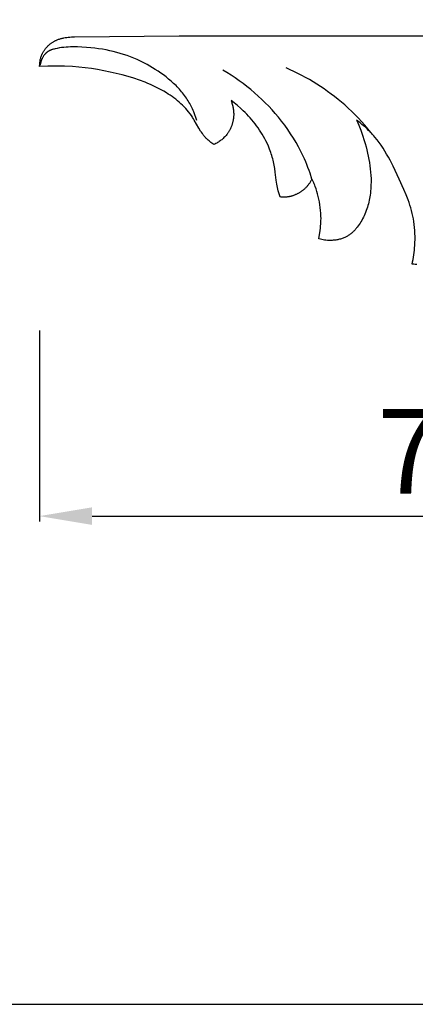
# Model space of a CAD drawing. Units: millimetres. Extents: x -117 to 255, y -114 to 32.
# Drawn here: x 146 to 184, y -113 to -20 of the extents above; entities that cross this region are included whole.
import ezdxf

# ---------------------------------------------------------------- set-up
doc = ezdxf.new("R2010")
doc.units = ezdxf.units.MM
doc.header["$MEASUREMENT"] = 0
doc.layers.add('подложки$придержки', color=7, linetype='Continuous')
doc.styles.add('Arial Black', font='txt')
doc.dimstyles.new('Stavros', dxfattribs={"dimtxt": 8, "dimasz": 5, "dimexe": 0.5, "dimexo": 0.5, "dimgap": 2, "dimtad": 1, "dimtoh": 1, "dimdec": 0, "dimzin": 1, "dimdsep": 46, "dimtxsty": 'Arial Black', "dimcen": 0.5, "dimadec": 0, "dimazin": 0, "dimtfac": 1, "dimtdec": 4, "dimtix": 1, "dimtmove": 1, "dimatfit": 3, "dimfxl": 1, "dimtolj": 1, "dimtzin": 1, "dimarcsym": 0})

# ---------------------------------------------------------------- blocks, each defined once
blk = doc.blocks.new('*D5')
at = {"layer": 'Defpoints', "color": 0, "transparency": 16777216}
for p in [(148.05, -48.691), (224.221, -48.691), (224.221, -66.767)]:
    blk.add_point(p, dxfattribs=at)
at = {"layer": 'подложки$придержки', "color": 0, "lineweight": -2, "transparency": 16777216}
for p, q in [((148.05, -49.191), (148.05, -67.267)), ((224.221, -49.191), (224.221, -67.267)), ((153.05, -66.767), (219.221, -66.767))]:
    blk.add_line(p, q, dxfattribs=at)
at = {"layer": 'подложки$придержки', "color": 0, "transparency": 16777216}
for points in [[(153.05, -65.934), (153.05, -67.6), (148.05, -66.767)], [(219.221, -65.934), (219.221, -67.6), (224.221, -66.767)]]:
    blk.add_solid(points, dxfattribs=at)
at = {"layer": 'подложки$придержки', "color": 0, "transparency": 16777216, "insert": (186.135, -60.63), "char_height": 8, "attachment_point": 5, "style": 'Arial Black'}
blk.add_mtext('\\A1;76', dxfattribs=at)

msp = doc.modelspace()

# ---------------------------------------------------------------- linework, layer by layer
at = {"layer": 'подложки$придержки'}
msp.add_lwpolyline([(-117.313, -112.956), (255.48, -112.956), (255.48, 32.44), (-117.313, 32.44)], close=True, dxfattribs=at)
for points in [[(183.812, -42.955), (183.665, -42.949), (183.519, -42.938), (183.374, -42.923), (183.419, -42.708), (183.459, -42.491), (183.496, -42.274), (183.528, -42.056), (183.557, -41.837), (183.581, -41.618), (183.602, -41.398), (183.619, -41.178), (183.634, -40.892), (183.644, -40.606), (183.646, -40.32), (183.64, -40.035), (183.627, -39.75), (183.605, -39.465), (183.575, -39.183), (183.536, -38.901), (183.492, -38.64), (183.439, -38.381), (183.38, -38.123), (183.314, -37.867), (183.241, -37.612), (183.163, -37.359), (183.079, -37.106), (182.991, -36.855), (182.8, -36.356), (182.595, -35.859), (182.156, -34.873), (181.585, -33.672), (181.28, -33.084), (181.121, -32.795), (180.957, -32.509), (180.788, -32.228), (180.612, -31.951), (180.429, -31.68), (180.24, -31.415), (180.043, -31.156), (179.837, -30.903), (179.731, -30.78), (179.623, -30.658), (179.512, -30.539), (179.399, -30.421), (179.249, -30.272), (179.094, -30.125), (178.937, -29.982), (178.776, -29.842), (178.612, -29.706), (178.445, -29.572), (178.106, -29.314), (178.211, -29.547), (178.311, -29.782), (178.499, -30.257), (178.672, -30.739), (178.83, -31.227), (178.918, -31.52), (179, -31.816), (179.078, -32.113), (179.149, -32.412), (179.215, -32.712), (179.274, -33.014), (179.326, -33.317), (179.371, -33.62), (179.409, -33.925), (179.439, -34.229), (179.46, -34.534), (179.473, -34.839), (179.477, -35.143), (179.471, -35.448), (179.456, -35.751), (179.43, -36.054), (179.412, -36.222), (179.39, -36.389), (179.364, -36.557), (179.335, -36.723), (179.303, -36.889), (179.266, -37.054), (179.226, -37.219), (179.182, -37.382), (179.134, -37.545), (179.082, -37.707), (179.025, -37.867), (178.964, -38.027), (178.899, -38.185), (178.829, -38.342), (178.755, -38.498), (178.675, -38.652), (178.6, -38.789), (178.52, -38.925), (178.437, -39.058), (178.35, -39.189), (178.258, -39.318), (178.163, -39.442), (178.114, -39.503), (178.064, -39.563), (178.013, -39.622), (177.961, -39.68), (177.908, -39.736), (177.854, -39.792), (177.798, -39.846), (177.742, -39.899), (177.685, -39.95), (177.627, -40), (177.568, -40.048), (177.508, -40.095), (177.447, -40.14), (177.385, -40.184), (177.321, -40.226), (177.257, -40.266), (177.192, -40.304), (177.126, -40.341), (177.059, -40.375), (176.99, -40.408), (176.91, -40.443), (176.829, -40.475), (176.747, -40.505), (176.663, -40.532), (176.579, -40.557), (176.493, -40.579), (176.407, -40.599), (176.32, -40.617), (176.233, -40.633), (176.145, -40.646), (176.057, -40.657), (175.968, -40.666), (175.879, -40.673), (175.79, -40.678), (175.701, -40.681), (175.613, -40.682), (175.476, -40.681), (175.341, -40.675), (175.206, -40.665), (175.071, -40.65), (174.938, -40.631), (174.805, -40.608), (174.673, -40.58), (174.542, -40.548), (174.661, -39.73), (174.684, -39.525), (174.704, -39.319), (174.72, -39.113), (174.73, -38.906), (174.734, -38.773), (174.736, -38.639), (174.732, -38.372), (174.718, -38.105), (174.697, -37.839), (174.667, -37.573), (174.63, -37.308), (174.585, -37.044), (174.533, -36.782), (174.477, -36.536), (174.414, -36.291), (174.345, -36.048), (174.268, -35.809), (174.184, -35.572), (174.138, -35.455), (174.091, -35.339), (174.041, -35.223), (173.988, -35.109), (173.934, -34.995), (173.877, -34.883), (173.846, -34.942), (173.813, -35), (173.78, -35.058), (173.745, -35.116), (173.709, -35.172), (173.672, -35.228), (173.634, -35.284), (173.594, -35.338), (173.554, -35.392), (173.512, -35.445), (173.47, -35.497), (173.426, -35.548), (173.381, -35.598), (173.335, -35.648), (173.288, -35.696), (173.24, -35.744), (173.2, -35.782), (173.16, -35.819), (173.118, -35.855), (173.077, -35.891), (173.034, -35.926), (172.991, -35.96), (172.948, -35.993), (172.903, -36.026), (172.858, -36.058), (172.813, -36.089), (172.767, -36.119), (172.72, -36.149), (172.673, -36.178), (172.626, -36.206), (172.578, -36.233), (172.53, -36.259), (172.481, -36.284), (172.431, -36.308), (172.382, -36.332), (172.332, -36.354), (172.281, -36.376), (172.23, -36.397), (172.179, -36.416), (172.127, -36.435), (172.076, -36.452), (172.024, -36.469), (171.971, -36.485), (171.919, -36.499), (171.866, -36.513), (171.813, -36.525), (171.759, -36.536), (171.706, -36.546), (171.654, -36.555), (171.602, -36.563), (171.55, -36.57), (171.497, -36.575), (171.445, -36.58), (171.392, -36.584), (171.34, -36.586), (171.287, -36.588), (171.235, -36.589), (171.182, -36.589), (171.077, -36.586), (170.972, -36.58), (170.868, -36.57), (170.775, -36.274), (170.69, -35.977), (170.651, -35.827), (170.615, -35.676), (170.582, -35.525), (170.552, -35.373), (170.521, -35.186), (170.494, -34.998), (170.404, -34.241), (170.353, -33.863), (170.327, -33.71), (170.299, -33.557), (170.268, -33.404), (170.234, -33.253), (170.198, -33.101), (170.158, -32.95), (170.116, -32.8), (170.071, -32.651), (170.024, -32.502), (169.974, -32.355), (169.866, -32.062), (169.748, -31.773), (169.62, -31.488), (169.515, -31.272), (169.405, -31.06), (169.29, -30.85), (169.17, -30.643), (169.044, -30.438), (168.914, -30.237), (168.779, -30.039), (168.639, -29.845), (168.494, -29.653), (168.346, -29.465), (168.193, -29.28), (168.036, -29.099), (167.875, -28.922), (167.711, -28.748), (167.543, -28.577), (167.371, -28.411), (167.094, -28.157), (166.809, -27.913), (166.516, -27.679), (166.215, -27.455), (166.246, -27.539), (166.276, -27.623), (166.303, -27.708), (166.329, -27.794), (166.353, -27.88), (166.374, -27.967), (166.393, -28.055), (166.41, -28.143), (166.425, -28.231), (166.438, -28.32), (166.448, -28.41), (166.456, -28.499), (166.461, -28.589), (166.464, -28.679), (166.465, -28.769), (166.462, -28.859), (166.459, -28.921), (166.455, -28.982), (166.45, -29.043), (166.443, -29.104), (166.436, -29.165), (166.427, -29.226), (166.417, -29.286), (166.405, -29.347), (166.393, -29.407), (166.379, -29.467), (166.365, -29.527), (166.349, -29.587), (166.332, -29.646), (166.314, -29.705), (166.295, -29.763), (166.274, -29.821), (166.253, -29.879), (166.23, -29.936), (166.207, -29.993), (166.182, -30.049), (166.156, -30.105), (166.129, -30.16), (166.101, -30.215), (166.072, -30.269), (166.042, -30.323), (166.011, -30.375), (165.978, -30.427), (165.945, -30.479), (165.911, -30.529), (165.875, -30.579), (165.839, -30.628), (165.802, -30.677), (165.741, -30.751), (165.677, -30.823), (165.612, -30.893), (165.544, -30.961), (165.474, -31.027), (165.402, -31.091), (165.328, -31.153), (165.252, -31.212), (165.175, -31.269), (165.096, -31.324), (165.016, -31.377), (164.935, -31.428), (164.852, -31.477), (164.768, -31.523), (164.684, -31.567), (164.598, -31.609), (164.404, -31.478), (164.309, -31.409), (164.216, -31.338), (164.125, -31.265), (164.036, -31.19), (163.949, -31.112), (163.907, -31.071), (163.866, -31.031), (163.815, -30.978), (163.766, -30.924), (163.717, -30.868), (163.67, -30.812), (163.624, -30.755), (163.58, -30.697), (163.493, -30.578), (163.41, -30.456), (163.33, -30.332), (163.176, -30.077), (162.732, -29.296), (162.654, -29.167), (162.574, -29.041), (162.514, -28.952), (162.454, -28.864), (162.328, -28.691), (162.196, -28.523), (162.059, -28.359), (161.917, -28.2), (161.769, -28.044), (161.618, -27.894), (161.462, -27.747), (161.301, -27.604), (161.137, -27.466), (160.97, -27.332), (160.799, -27.202), (160.625, -27.076), (160.449, -26.954), (160.27, -26.835), (160.089, -26.721), (159.845, -26.575), (159.599, -26.436), (159.349, -26.303), (159.097, -26.175), (158.842, -26.054), (158.584, -25.938), (158.324, -25.828), (158.062, -25.722), (157.532, -25.526), (156.995, -25.346), (156.453, -25.182), (155.908, -25.031), (155.327, -24.884), (154.745, -24.751), (154.16, -24.631), (153.573, -24.524), (152.983, -24.431), (152.392, -24.353), (151.799, -24.289), (151.205, -24.24), (150.424, -24.198), (149.642, -24.181), (148.859, -24.19), (148.078, -24.223), (148.079, -24.143), (148.082, -24.062), (148.087, -23.982), (148.094, -23.901), (148.103, -23.821), (148.115, -23.741), (148.128, -23.661), (148.144, -23.581), (148.162, -23.502), (148.182, -23.424), (148.205, -23.346), (148.23, -23.269), (148.257, -23.193), (148.287, -23.117), (148.32, -23.043), (148.337, -23.006), (148.355, -22.97), (148.381, -22.919), (148.409, -22.869), (148.437, -22.819), (148.468, -22.77), (148.499, -22.722), (148.531, -22.674), (148.565, -22.627), (148.6, -22.581), (148.635, -22.535), (148.672, -22.491), (148.71, -22.447), (148.748, -22.403), (148.788, -22.361), (148.829, -22.32), (148.87, -22.279), (148.913, -22.239), (148.956, -22.2), (149, -22.162), (149.044, -22.125), (149.09, -22.089), (149.136, -22.053), (149.183, -22.019), (149.23, -21.985), (149.278, -21.953), (149.327, -21.922), (149.376, -21.891), (149.425, -21.862), (149.476, -21.834), (149.526, -21.807), (149.577, -21.781), (149.629, -21.756), (149.68, -21.732), (149.747, -21.703), (149.814, -21.676), (149.881, -21.651), (149.949, -21.627), (150.017, -21.606), (150.086, -21.585), (150.155, -21.566), (150.225, -21.549), (150.295, -21.533), (150.365, -21.518), (150.507, -21.493), (150.65, -21.472), (150.794, -21.455), (150.939, -21.442), (151.085, -21.431), (151.378, -21.419), (161.299, -21.325), (191.608, -21.325)], [(162.965, -29.338), (162.878, -29.062), (162.781, -28.787), (162.675, -28.516), (162.618, -28.382), (162.559, -28.248), (162.497, -28.116), (162.433, -27.984), (162.366, -27.854), (162.296, -27.725), (162.224, -27.597), (162.149, -27.471), (162.071, -27.346), (161.99, -27.223), (161.903, -27.097), (161.814, -26.973), (161.721, -26.85), (161.626, -26.73), (161.528, -26.61), (161.427, -26.493), (161.324, -26.377), (161.219, -26.263), (161.111, -26.151), (161.001, -26.041), (160.775, -25.825), (160.542, -25.615), (160.302, -25.413), (160.057, -25.218), (159.808, -25.03), (159.554, -24.849), (159.297, -24.675), (159.039, -24.508), (158.779, -24.349), (158.52, -24.196), (158.26, -24.051), (157.942, -23.882), (157.625, -23.724), (157.308, -23.576), (156.992, -23.438), (156.675, -23.31), (156.356, -23.192), (156.036, -23.083), (155.712, -22.983), (155.385, -22.891), (155.053, -22.807), (154.716, -22.732), (154.373, -22.663), (154.023, -22.602), (153.665, -22.548), (153.3, -22.5), (152.925, -22.458), (152.51, -22.419), (152.086, -22.39), (151.658, -22.373), (151.442, -22.37), (151.227, -22.37), (151.012, -22.375), (150.797, -22.384), (150.584, -22.399), (150.371, -22.418), (150.161, -22.443), (149.953, -22.474), (149.747, -22.511), (149.545, -22.554), (149.461, -22.574), (149.378, -22.596), (149.296, -22.62), (149.256, -22.633), (149.216, -22.646), (149.176, -22.66), (149.137, -22.675), (149.099, -22.691), (149.061, -22.708), (149.023, -22.725), (148.986, -22.744), (148.95, -22.763), (148.914, -22.784), (148.892, -22.798), (148.869, -22.813), (148.847, -22.827), (148.826, -22.843), (148.804, -22.859), (148.783, -22.875), (148.762, -22.891), (148.742, -22.908), (148.721, -22.926), (148.701, -22.944), (148.682, -22.962), (148.663, -22.98), (148.644, -22.999), (148.625, -23.019), (148.588, -23.058), (148.553, -23.099), (148.519, -23.141), (148.487, -23.184), (148.455, -23.229), (148.425, -23.274), (148.397, -23.32), (148.369, -23.367), (148.343, -23.415), (148.323, -23.456), (148.303, -23.497), (148.284, -23.538), (148.266, -23.58), (148.249, -23.622), (148.233, -23.665), (148.218, -23.708), (148.204, -23.751), (148.191, -23.795), (148.178, -23.838), (148.167, -23.882), (148.156, -23.927), (148.147, -23.971), (148.138, -24.016), (148.131, -24.06), (148.124, -24.105)], [(173.877, -34.883), (173.7, -34.329), (173.605, -34.054), (173.504, -33.782), (173.399, -33.511), (173.289, -33.241), (173.173, -32.975), (173.053, -32.71), (172.84, -32.271), (172.614, -31.838), (172.374, -31.413), (172.122, -30.994), (171.858, -30.583), (171.582, -30.179), (171.295, -29.782), (170.997, -29.393), (170.707, -29.033), (170.407, -28.68), (170.099, -28.334), (169.782, -27.995), (169.458, -27.664), (169.125, -27.34), (168.785, -27.025), (168.438, -26.717), (168.084, -26.418), (167.723, -26.127), (167.356, -25.845), (166.982, -25.571), (166.603, -25.307), (166.218, -25.051), (165.828, -24.805), (165.433, -24.568)], [(179.461, -30.457), (179.176, -30.111), (178.883, -29.771), (178.583, -29.437), (178.277, -29.109), (177.963, -28.788), (177.642, -28.474), (177.314, -28.167), (176.979, -27.867), (176.667, -27.598), (176.349, -27.336), (176.026, -27.081), (175.698, -26.831), (175.365, -26.589), (175.027, -26.352), (174.684, -26.122), (174.337, -25.899), (173.986, -25.683), (173.631, -25.473), (173.272, -25.27), (172.91, -25.074), (172.544, -24.885), (172.175, -24.703), (171.803, -24.528), (171.429, -24.36)]]:
    msp.add_lwpolyline(points, dxfattribs=at)

# ---------------------------------------------------------------- dimensions: what is measured, and where the dimension line sits
dim = msp.add_aligned_dim(p1=(148.05, -48.691, 1.016), p2=(224.221, -48.691, 1.016), distance=-18.076, dimstyle='Stavros', dxfattribs=at)
dim.commit()
dim.dimension.update_dxf_attribs({"geometry": '*D5', "text_midpoint": (186.135, -60.63, 1.016)})

doc.saveas('drawing.dxf')
